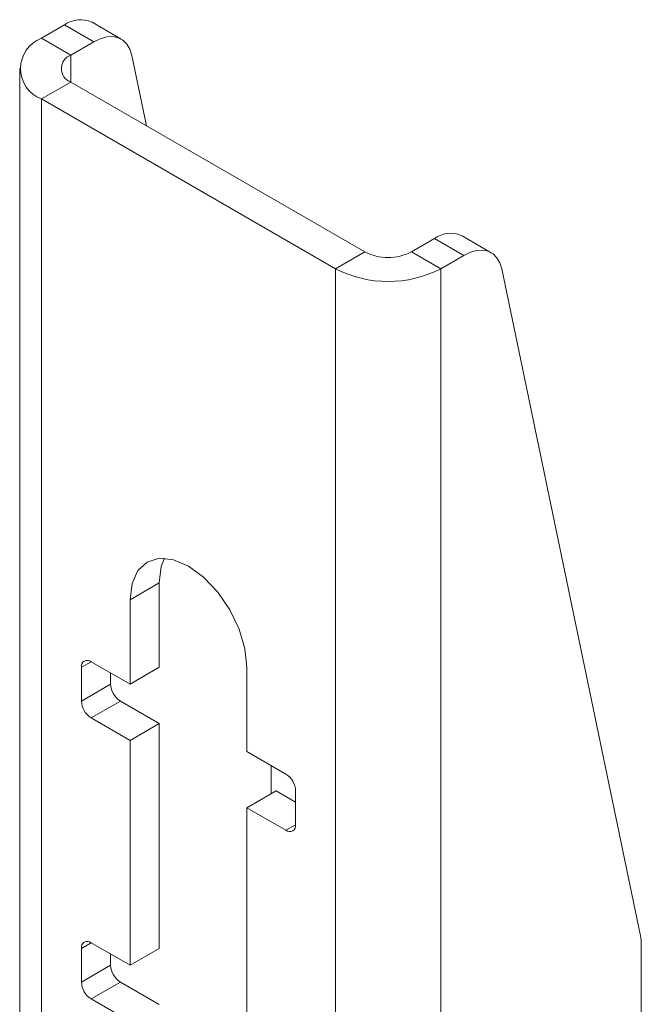
# Model space of a CAD drawing. Units: millimetres. Extents: x 5 to 292, y 5 to 205.
# Drawn here: x 220 to 222, y 158 to 159 of the extents above; entities that cross this region are included whole.
import ezdxf

# ---------------------------------------------------------------- set-up
doc = ezdxf.new("R2010")
doc.units = ezdxf.units.MM

msp = doc.modelspace()

# ---------------------------------------------------------------- linework, layer by layer
at = {"color": 7, "linetype": 'Continuous', "lineweight": 18}
for p, q in [((220.49987, 159.39852), (220.5417, 159.42267)), ((220.59473, 159.39205), (220.5417, 159.42267)), ((220.64473, 159.39701), (220.59169, 159.42762)), ((220.5529, 159.36791), (220.49987, 159.39852)), ((220.5529, 159.36791), (220.59473, 159.39205)), ((220.69046, 159.23951), (220.66387, 159.36742)), ((220.46033, 159.34341), (220.46033, 145.05395)), ((220.5529, 159.31892), (220.49987, 159.28831)), ((221.08676, 159.01073), (220.5529, 159.31892)), ((221.03373, 158.98011), (220.49987, 159.28831)), ((220.49987, 159.28831), (220.49987, 144.99884)), ((221.31648, 159.00921), (221.26344, 159.03983)), ((221.17162, 159.01073), (221.21345, 159.03488)), ((221.26648, 159.00426), (221.21345, 159.03488)), ((221.08676, 159.01073), (221.03373, 158.98011)), ((221.17162, 159.01073), (221.22465, 158.98011)), ((221.22465, 158.98011), (221.26648, 159.00426)), ((221.03373, 144.69065), (221.03373, 158.98011)), ((221.22465, 144.69065), (221.22465, 158.98011)), ((221.58724, 157.76894), (221.33562, 158.97963)), ((220.71377, 158.40951), (220.66073, 158.3789)), ((220.71377, 158.40951), (220.71377, 158.25641)), ((220.66073, 158.3789), (220.66073, 158.2258)), ((220.57234, 158.19517), (220.57234, 158.25641)), ((220.59002, 158.26662), (220.66073, 158.2258)), ((220.71377, 158.25641), (220.66073, 158.2258)), ((220.87287, 158.10334), (220.87287, 158.25644)), ((220.62538, 158.22578), (220.62538, 158.24621)), ((220.57234, 158.19517), (220.62538, 158.22578)), ((220.64306, 158.19517), (220.59002, 158.16455)), ((220.71377, 158.15434), (220.64306, 158.19517)), ((220.66073, 158.12373), (220.59002, 158.16455)), ((220.66073, 158.12373), (220.71377, 158.15434)), ((220.71377, 158.15434), (220.71377, 157.74607)), ((220.66073, 158.12373), (220.66073, 157.71546)), ((220.87287, 158.10334), (220.94358, 158.06252)), ((220.91706, 158.02678), (220.91706, 158.07782)), ((220.9259, 158.03188), (220.87287, 158.00127)), ((220.96125, 158.01147), (220.9259, 158.03188)), ((220.96125, 158.0319), (220.96125, 157.97066)), ((220.87287, 157.593), (220.87287, 158.00127)), ((220.94358, 157.96045), (220.87287, 158.00127)), ((220.59002, 157.75628), (220.66073, 157.71546)), ((221.58881, 156.90692), (221.58881, 157.75274)), ((220.57234, 157.68483), (220.57234, 157.74607)), ((220.62538, 157.71545), (220.62538, 157.73587)), ((220.71377, 157.74607), (220.66073, 157.71546)), ((220.57234, 157.68483), (220.62538, 157.71545)), ((220.64306, 157.68483), (220.59002, 157.65421)), ((220.71377, 157.64401), (220.64306, 157.68483)), ((220.66073, 157.61339), (220.59002, 157.65421))]:
    msp.add_line(p, q, dxfattribs=at)
at = {"color": 8, "linetype": 'Continuous', "lineweight": 18}
for p, q in [((220.5529, 159.31892), (220.5529, 159.36791)), ((220.59003, 158.26662), (220.57234, 158.25641)), ((220.94358, 157.96045), (220.96125, 157.97065)), ((220.59003, 157.75628), (220.57234, 157.74607))]:
    msp.add_line(p, q, dxfattribs=at)
at = {"color": 7, "linetype": 'Continuous', "lineweight": 18, "flags": 128}
for points in [[(220.66387, 159.36742), (220.66037, 159.37866), (220.65498, 159.38793), (220.64785, 159.39496), (220.63918, 159.39956), (220.62924, 159.40159), (220.61831, 159.40099), (220.60669, 159.39778), (220.59473, 159.39205)], [(221.33562, 158.97963), (221.33212, 158.99087), (221.32673, 159.00014), (221.3196, 159.00717), (221.31094, 159.01177), (221.30099, 159.0138), (221.29006, 159.0132), (221.27844, 159.00999), (221.26648, 159.00426)], [(220.87287, 158.25644), (220.86925, 158.29022), (220.85865, 158.32588), (220.8418, 158.36098), (220.81983, 158.39312), (220.79425, 158.42013), (220.7668, 158.44015), (220.73935, 158.45182), (220.71377, 158.45436), (220.6918, 158.44757), (220.67494, 158.43194), (220.66435, 158.40851), (220.66073, 158.3789)], [(220.72316, 158.45449), (220.71738, 158.43913), (220.71377, 158.40951)]]:
    msp.add_lwpolyline(points, dxfattribs=at)
at = {"color": 7, "linetype": 'Continuous', "lineweight": 18}
for centre, radius, start, end in [((220.57086, 159.38307), 0.04918, 64.93848, 126.37198), ((220.52078, 159.34341), 0.05894, 110.78342, 249.21658), ((220.56219, 159.34341), 0.0262, 110.78342, 249.21658), ((221.24261, 158.99528), 0.04918, 64.93848, 126.37198), ((221.12919, 159.09261), 0.09222, 242.60967, 297.39033), ((221.12919, 159.16435), 0.2075, 242.60967, 297.39033), ((220.58312, 158.25816), 0.01092, 50.79671, 189.21404), ((220.66376, 158.22753), 0.03842, 182.60548, 237.39452), ((220.61073, 158.19692), 0.03842, 182.60548, 237.39452), ((220.92287, 158.03015), 0.03842, 2.60548, 57.39452), ((220.95048, 157.96891), 0.01092, 230.79671, 9.21404), ((221.50901, 157.75319), 0.0798, 359.67892, 11.38734), ((220.58312, 157.74782), 0.01092, 50.79671, 189.21404), ((220.66376, 157.71719), 0.03842, 182.60548, 237.39452), ((220.61073, 157.68658), 0.03842, 182.60548, 237.39452)]:
    msp.add_arc(centre, radius, start, end, dxfattribs=at)

doc.saveas('drawing.dxf')
